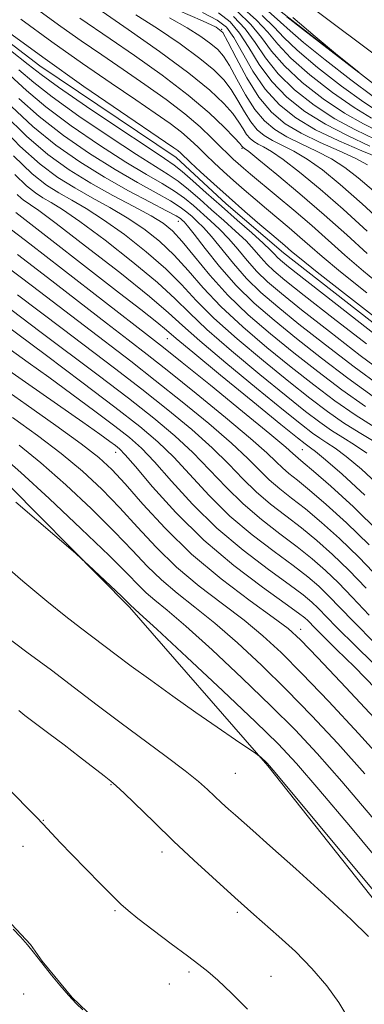
# Model space of a CAD drawing. Extents: x 2047300 to 2050200, y 344800 to 347700.
# Drawn here: x 2049235 to 2049333, y 345651 to 345929 of the extents above; entities that cross this region are included whole.
import ezdxf

# ---------------------------------------------------------------- set-up
doc = ezdxf.new("R2010")
doc.units = 0
doc.header["$MEASUREMENT"] = 0
for name, color, linetype, lineweight in [('DTM HARD BREAKLINE', 7, 'Continuous', 0), ('DTM SPOT ELEVATION', 2, 'Continuous', 13), ('INDEX CONTOUR', 41, 'Continuous', 13), ('INTERMEDIATE CONTOUR', 44, 'Continuous', 0)]:
    doc.layers.add(name, color=color, linetype=linetype, lineweight=lineweight)

msp = doc.modelspace()

# ---------------------------------------------------------------- linework, layer by layer
at = {"layer": 'DTM HARD BREAKLINE'}
for points in [[(2049281.56, 345952.73, 1085.09), (2049312.18, 345928.81, 1085.87), (2049342.87, 345904.82, 1086.07), (2049372.53, 345883.8, 1086.75), (2049396.96, 345862.15, 1086.86), (2049414.25, 345842.78, 1087.04), (2049438.63, 345818.65, 1086.87), (2049463.43, 345789.46, 1086.82), (2049485.61, 345763.03, 1085.84), (2049511.9, 345730.03, 1084.82), (2049532.23, 345703.2, 1084.09), (2049557.62, 345665.89, 1082.73), (2049579.4, 345635.07, 1081.7), (2049599.76, 345600.17, 1080.15), (2049619.31, 345571.43, 1079.79), (2049639.95, 345539.58, 1079.54), (2049666.78, 345499.37, 1079.08)], [(2049201.52, 345946.15, 1116.77), (2049241.05, 345915.92, 1116.77), (2049279.56, 345890.05, 1116.77), (2049293.59, 345877.07, 1116.77), (2049309.8, 345863.24, 1116.77), (2049351.83, 345830.42, 1116.77), (2049363.22, 345821.79, 1116.77), (2049374.61, 345811.41, 1116.77), (2049381.19, 345804.49, 1116.77), (2049395.21, 345792.39, 1116.77), (2049405.3, 345781.13, 1116.77), (2049414.07, 345771.6, 1116.77), (2049423.72, 345761.21, 1116.77), (2049432.48, 345752.56, 1116.77), (2049443.47, 345737.82, 1116.77), (2049449.19, 345727.4, 1116.77), (2049452.31, 345716.96, 1116.77), (2049458.47, 345705.67, 1116.77), (2049463.31, 345697.86, 1116.77), (2049488.76, 345650.97, 1116.77)], [(2049312.23, 345936.59, 1087.41), (2049364.44, 345897.5, 1087.41), (2049407.22, 345857.02, 1087.41), (2049447.8, 345816.53, 1087.41), (2049491.27, 345767.86, 1086.23), (2049524, 345721.72, 1085.06), (2049548.77, 345687.79, 1083.89), (2049611.23, 345594.61, 1080.37), (2049692.52, 345471.04, 1079.2)], [(2049180.91, 345842.94, 1160.15), (2049197.028, 345831.933, 1161.88), (2049224.184, 345805.843, 1163.579), (2049266.385, 345763.406, 1164.208), (2049305.409, 345718.638, 1166.126), (2049349.471, 345663.077, 1166.661), (2049379.455, 345622.62, 1166.724), (2049401.942, 345584.925, 1165.403), (2049435.307, 345535.15, 1164.805), (2049460.315, 345499.482, 1164.113), (2049476.67, 345467.52, 1163.37)], [(2049010.77, 345760.84, 1173.93), (2049027.13, 345761.41, 1173.93), (2049065.05, 345755.69, 1173.93), (2049102.75, 345752.55, 1173.93), (2049134, 345746.34, 1173.93), (2049153.66, 345735.29, 1173.93), (2049163.84, 345725.9, 1173.93), (2049170.14, 345716.9, 1173.93), (2049178.15, 345708.34, 1173.93), (2049189.18, 345700.68, 1173.93), (2049207.74, 345692.64, 1173.93), (2049218.11, 345687.56, 1173.93), (2049223.73, 345683.29, 1173.93), (2049230.44, 345676.88, 1173.93), (2049238.46, 345668.33, 1173.93), (2049241.72, 345663.62, 1173.93), (2049250.18, 345653.35, 1173.93), (2049256.46, 345647.37, 1173.93), (2049260.35, 345643.95, 1173.93)]]:
    msp.add_polyline3d(points, dxfattribs=at)
at = {"layer": 'DTM SPOT ELEVATION'}
for p in [(2049292.354, 345926.246, 1102.034), (2049298.128, 345892.71, 1110.212), (2049280.127, 345872.061, 1126.82), (2049276.996, 345839.04, 1138.835), (2049262.427, 345807.027, 1154.689), (2049315.104, 345807.749, 1138.961), (2049314.654, 345757.127, 1155.381), (2049296.24, 345716.57, 1166.98), (2049261.16, 345713.4, 1170.1), (2049242.06, 345703.31, 1171.9), (2049236.26, 345696.03, 1173.3), (2049275.52, 345694.43, 1170.5), (2049262.22, 345677.84, 1172.2), (2049296.74, 345677.43, 1170.3), (2049283.16, 345660.59, 1172.3), (2049277.62, 345657.21, 1172.7), (2049306.29, 345659.31, 1171.2), (2049236.46, 345654.33, 1175.3)]:
    msp.add_point(p, dxfattribs=at)
at = {"layer": 'INDEX CONTOUR'}
for points in [[(2049333.438, 345863.022, 1110), (2049327.629, 345868.288, 1110), (2049321.297, 345873.933, 1110), (2049314.431, 345879.827, 1110), (2049307.911, 345885.275, 1110), (2049302.837, 345889.44, 1110), (2049299.985, 345891.743, 1110), (2049298.839, 345892.634, 1110), (2049298.442, 345892.888, 1110), (2049298.342, 345892.972, 1110), (2049298.25, 345893.082, 1110), (2049298.084, 345893.304, 1110), (2049297.463, 345894.016, 1110), (2049295.934, 345895.67, 1110), (2049293.098, 345898.603, 1110), (2049288.789, 345902.687, 1110), (2049282.8961, 345907.6821, 1110), (2049275.543, 345913.264, 1110), (2049267.79, 345918.786, 1110), (2049260.932, 345923.516, 1110), (2049252.365, 345929.381, 1110)], [(2049337.014, 345889.923, 1100), (2049331.8991, 345891.983, 1100), (2049325.423, 345894.759, 1100), (2049318.871, 345897.924, 1100), (2049313.272, 345901.254, 1100), (2049308.624, 345904.947, 1100), (2049304.666, 345909.303, 1100), (2049301.189, 345914.424, 1100), (2049298.197, 345919.601, 1100), (2049295.746, 345923.926, 1100), (2049293.697, 345926.795, 1100), (2049291.126, 345928.83, 1100), (2049286.9089, 345930.96, 1100)], [(2049336.9, 345902.794, 1090), (2049332.422, 345905.706, 1090), (2049326.195, 345910.219, 1090), (2049319.417, 345915.469, 1090), (2049313.6471, 345920.291, 1090), (2049309.921, 345923.869, 1090), (2049307.176, 345926.807, 1090), (2049303.824, 345930.06, 1090)], [(2049333.199, 345837.5599, 1120), (2049323.853, 345844.809, 1120), (2049315.628, 345851.245, 1120), (2049310.217, 345855.525, 1120), (2049307.085, 345858.132, 1120), (2049305.138, 345860.005, 1120), (2049303.423, 345861.933, 1120), (2049301.537, 345864.109, 1120), (2049299.219, 345866.576, 1120), (2049296.296, 345869.348, 1120), (2049292.964, 345872.322, 1120), (2049289.51, 345875.364, 1120), (2049286.176, 345878.336, 1120), (2049283.036, 345881.074, 1120), (2049280.118, 345883.408, 1120), (2049277.2769, 345885.341, 1120), (2049273.673, 345887.563, 1120), (2049268.292, 345890.934, 1120), (2049260.608, 345895.968, 1120), (2049252.05, 345901.781, 1120), (2049244.535, 345907.138, 1120), (2049239.34, 345911.214, 1120), (2049235.171, 345914.807, 1120)], [(2049335.685, 345813.974, 1130), (2049330.014, 345817.5331, 1130), (2049324.264, 345821.541, 1130), (2049318.333, 345826.025, 1130), (2049311.986, 345831.0441, 1130), (2049305.137, 345836.586, 1130), (2049298.298, 345842.375, 1130), (2049292.131, 345848.066, 1130), (2049287.098, 345853.37, 1130), (2049282.869, 345858.214, 1130), (2049278.912, 345862.583, 1130), (2049274.784, 345866.474, 1130), (2049270.395, 345869.9519, 1130), (2049265.7389, 345873.092, 1130), (2049260.841, 345875.982, 1130), (2049255.843, 345878.744, 1130), (2049250.915, 345881.507, 1130), (2049246.126, 345884.483, 1130), (2049241.124, 345888.208, 1130), (2049235.455, 345893.298, 1130), (2049228.913, 345900.02, 1130)], [(2049336.904, 345784.453, 1140), (2049329.534, 345791.618, 1140), (2049323.134, 345797.459, 1140), (2049318.2891, 345801.6851, 1140), (2049315.372, 345804.16, 1140), (2049313.902, 345805.378, 1140), (2049313.183, 345805.991, 1140), (2049312.4211, 345806.704, 1140), (2049310.429, 345808.455, 1140), (2049305.92, 345812.236, 1140), (2049298.2301, 345818.547, 1140), (2049289.1791, 345825.909, 1140), (2049281.209, 345832.3531, 1140), (2049275.946, 345836.562, 1140), (2049271.754, 345839.841, 1140), (2049247.4871, 345858.635, 1140), (2049238.2379, 345865.7731, 1140), (2049231.5, 345870.946, 1140)], [(2049335.749, 345753.043, 1150), (2049329.448, 345759.399, 1150), (2049322.438, 345766.687, 1150), (2049319.734, 345769.281, 1150), (2049316.618, 345771.937, 1150), (2049312.541, 345775.076, 1150), (2049307.165, 345779.027, 1150), (2049300.981, 345783.739, 1150), (2049294.69, 345789.067, 1150), (2049288.868, 345794.804, 1150), (2049278.844, 345805.637, 1150), (2049274.378, 345809.97, 1150), (2049269.232, 345814.304, 1150), (2049262.25, 345819.711, 1150), (2049252.871, 345826.789, 1150), (2049242.904, 345834.249, 1150), (2049226.294, 345846.618, 1150)], [(2049332.755, 345716.4431, 1160), (2049325.123, 345724.973, 1160), (2049317.822, 345732.791, 1160), (2049310.689, 345740.089, 1160), (2049303.627, 345746.988, 1160), (2049296.8059, 345753.318, 1160), (2049290.461, 345758.838, 1160), (2049284.779, 345763.417, 1160), (2049279.756, 345767.3521, 1160), (2049275.342, 345771.048, 1160), (2049271.369, 345774.908, 1160), (2049267.206, 345779.314, 1160), (2049262.104, 345784.646, 1160), (2049255.6, 345791.061, 1160), (2049248.3651, 345797.839, 1160), (2049241.359, 345804.0381, 1160), (2049235.259, 345809.006, 1160)], [(2049327.995, 345647.792, 1170), (2049325.4, 345651.981, 1170), (2049321.978, 345656.69, 1170), (2049317.837, 345661.577, 1170), (2049313.17, 345666.312, 1170), (2049308.5, 345670.6, 1170), (2049301.433, 345676.774, 1170), (2049296.079, 345681.541, 1170), (2049289.763, 345687.29, 1170), (2049284.533, 345692.104, 1170), (2049278.805, 345697.461, 1170), (2049273.265, 345702.756, 1170), (2049264.808, 345710.972, 1170), (2049262.61, 345713.061, 1170), (2049261.074, 345714.384, 1170), (2049259.179, 345715.864, 1170), (2049252.226, 345721.227, 1170), (2049247.873, 345724.554, 1170), (2049243.565, 345727.81, 1170), (2049236.819, 345732.889, 1170), (2049235.094, 345734.226, 1170)]]:
    msp.add_polyline3d(points, dxfattribs=at)
at = {"layer": 'INTERMEDIATE CONTOUR'}
for points in [[(2049334.636, 345901.167, 1092), (2049329.717, 345904.147, 1092), (2049323.612, 345908.425, 1092), (2049317.258, 345913.365, 1092), (2049311.851, 345918.0929, 1092), (2049308.175, 345921.98, 1092), (2049305.38, 345925.366, 1092), (2049302.2081, 345928.833, 1092), (2049297.7349, 345932.777, 1092)], [(2049333.3099, 345851.971, 1114), (2049325.868, 345857.915, 1114), (2049320.695, 345862.196, 1114), (2049317.223, 345865.207, 1114), (2049314.418, 345867.686, 1114), (2049311.443, 345870.236, 1114), (2049304.992, 345875.634, 1114), (2049301.793, 345878.331, 1114), (2049298.695, 345880.987, 1114), (2049295.717, 345883.5941, 1114), (2049292.884, 345886.14, 1114), (2049290.244, 345888.582, 1114), (2049287.847, 345890.871, 1114), (2049285.685, 345892.99, 1114), (2049283.501, 345895.055, 1114), (2049280.976, 345897.211, 1114), (2049277.7909, 345899.6269, 1114), (2049273.623, 345902.56, 1114), (2049268.146, 345906.291, 1114), (2049261.177, 345911.009, 1114), (2049253.094, 345916.554, 1114), (2049244.416, 345922.677, 1114), (2049235.688, 345929.0661, 1114)], [(2049338.806, 345852.796, 1112), (2049332.411, 345858.02, 1112), (2049327.062, 345862.612, 1112), (2049317.752, 345870.8969, 1112), (2049312.7021, 345875.226, 1112), (2049307.7121, 345879.403, 1112), (2049300.481, 345885.41, 1112), (2049298.473, 345887.112, 1112), (2049296.99, 345888.407, 1112), (2049295.611, 345889.653, 1112), (2049294.071, 345891.112, 1112), (2049292.142, 345893.025, 1112), (2049289.608, 345895.576, 1112), (2049286.284, 345898.727, 1112), (2049281.999, 345902.381, 1112), (2049276.686, 345906.426, 1112), (2049270.709, 345910.67, 1112), (2049264.539, 345914.903, 1112), (2049258.55, 345918.974, 1112), (2049252.73, 345922.9679, 1112), (2049246.968, 345927.031, 1112), (2049241.19, 345931.261, 1112)], [(2049333.391, 345869.368, 1108), (2049326.623, 345875.503, 1108), (2049320.132, 345881.149, 1108), (2049314.348, 345885.9311, 1108), (2049309.672, 345889.537, 1108), (2049306.368, 345891.791, 1108), (2049304.156, 345893.059, 1108), (2049302.621, 345893.8391, 1108), (2049301.403, 345894.571, 1108), (2049300.36, 345895.446, 1108), (2049299.402, 345896.594, 1108), (2049298.417, 345898.124, 1108), (2049297.189, 345900.072, 1108), (2049295.474, 345902.451, 1108), (2049292.96, 345905.334, 1108), (2049289.047, 345909.018, 1108), (2049283.065, 345913.86, 1108), (2049274.812, 345919.929, 1108), (2049265.954, 345926.156, 1108), (2049258.627, 345931.184, 1108)], [(2049339.153, 345870.449, 1106), (2049331.949, 345877.073, 1106), (2049325.832, 345882.471, 1106), (2049320.785, 345886.586, 1106), (2049316.508, 345889.633, 1106), (2049312.751, 345891.839, 1106), (2049309.473, 345893.484, 1106), (2049306.683, 345894.86, 1106), (2049304.364, 345896.254, 1106), (2049302.377, 345897.92, 1106), (2049300.554, 345900.105, 1106), (2049298.751, 345902.944, 1106), (2049296.914, 345906.127, 1106), (2049295.014, 345909.232, 1106), (2049292.93, 345911.99, 1106), (2049290.177, 345914.749, 1106), (2049286.179, 345918.012, 1106), (2049280.625, 345922.075, 1106), (2049274.265, 345926.413, 1106), (2049268.112, 345930.294, 1106)], [(2049335.15, 345880.659, 1104), (2049330.902, 345884.391, 1104), (2049327.143, 345887.317, 1104), (2049323.343, 345889.7299, 1104), (2049319.134, 345891.887, 1104), (2049314.789, 345893.909, 1104), (2049310.746, 345895.881, 1104), (2049307.326, 345897.937, 1104), (2049304.395, 345900.394, 1104), (2049301.706, 345903.617, 1104), (2049299.085, 345907.7651, 1104), (2049296.6399, 345912.183, 1104), (2049294.555, 345916.013, 1104), (2049292.901, 345918.646, 1104), (2049291.308, 345920.48, 1104), (2049289.293, 345922.164, 1104), (2049286.438, 345924.221, 1104), (2049282.575, 345926.67, 1104), (2049277.597, 345929.405, 1104)], [(2049333.493, 345888.055, 1102), (2049330.179, 345889.826, 1102), (2049325.516, 345891.935, 1102), (2049320.106, 345894.334, 1102), (2049314.808, 345896.903, 1102), (2049310.287, 345899.62, 1102), (2049306.416, 345902.862, 1102), (2049302.87, 345907.106, 1102), (2049299.442, 345912.535, 1102), (2049296.401, 345918.1599, 1102), (2049294.131, 345922.699, 1102), (2049292.688, 345925.299, 1102), (2049290.814, 345926.825, 1102), (2049286.92, 345928.5709, 1102), (2049279.9621, 345931.579, 1102)], [(2049334.168, 345893.317, 1098), (2049327.843, 345896.288, 1098), (2049321.604, 345899.471, 1098), (2049315.864, 345903.044, 1098), (2049310.784, 345907.051, 1098), (2049306.462, 345911.501, 1098), (2049302.935, 345916.313, 1098), (2049299.992, 345921.042, 1098), (2049297.362, 345925.153, 1098), (2049294.707, 345928.29, 1098), (2049291.437, 345930.835, 1098)], [(2049335.595, 345895.27, 1096), (2049330.107, 345897.914, 1096), (2049324.308, 345901.03, 1096), (2049318.446, 345904.838, 1096), (2049312.942, 345909.155, 1096), (2049308.258, 345913.698, 1096), (2049304.682, 345918.202, 1096), (2049301.788, 345922.484, 1096), (2049298.9769, 345926.379, 1096), (2049295.716, 345929.786, 1096)], [(2049337.022, 345897.2229, 1094), (2049332.371, 345899.5411, 1094), (2049327.013, 345902.589, 1094), (2049321.029, 345906.631, 1094), (2049315.1, 345911.26, 1094), (2049310.055, 345915.896, 1094), (2049306.428, 345920.091, 1094), (2049303.5841, 345923.925, 1094), (2049300.593, 345927.606, 1094), (2049296.725, 345931.282, 1094)], [(2049335.126, 345907.265, 1088), (2049328.777, 345912.012, 1088), (2049321.575, 345917.574, 1088), (2049315.444, 345922.488, 1088), (2049311.668, 345925.759, 1088), (2049308.972, 345928.249, 1088), (2049305.439, 345931.287, 1088)], [(2049312.409, 345929.5801, 1086), (2049318.776, 345924.184, 1086), (2049324.504, 345919.44, 1086), (2049331.02, 345914.114, 1086), (2049331.017, 345914.077, 1086), (2049315.428, 345926.079, 1086), (2049310.7, 345929.741, 1086)], [(2049338.001, 345843.188, 1116), (2049327.813, 345851.146, 1116), (2049319.324, 345857.81, 1116), (2049314.3271, 345861.78, 1116), (2049312.051, 345863.64, 1116), (2049310.185, 345865.246, 1116), (2049306.513, 345868.349, 1116), (2049303.1049, 345871.253, 1116), (2049298.916, 345874.862, 1116), (2049294.443, 345878.781, 1116), (2049290.157, 345882.627, 1116), (2049286.416, 345886.051, 1116), (2049283.552, 345888.716, 1116), (2049280.718, 345891.383, 1116), (2049279.954, 345892.041, 1116), (2049278.897, 345892.827, 1116), (2049276.536, 345894.45, 1116), (2049263.804, 345903.044, 1116), (2049253.458, 345910.141, 1116), (2049241.863, 345918.323, 1116), (2049230.185, 345926.87, 1116)], [(2049334.936, 345840.7911, 1118), (2049324.951, 345848.569, 1118), (2049316.357, 345855.285, 1118), (2049311.244, 345859.299, 1118), (2049308.927, 345861.169, 1118), (2049308.025, 345862.008, 1118), (2049307.309, 345862.795, 1118), (2049306.158, 345863.994, 1118), (2049304.0981, 345865.938, 1118), (2049300.825, 345868.84, 1118), (2049296.702, 345872.434, 1118), (2049292.261, 345876.333, 1118), (2049287.991, 345880.156, 1118), (2049284.217, 345883.553, 1118), (2049281.221, 345886.181, 1118), (2049278.973, 345887.959, 1118), (2049276.194, 345889.844, 1118), (2049271.295, 345893.056, 1118), (2049263.364, 345898.335, 1118), (2049254.218, 345904.504, 1118), (2049246.351, 345909.906, 1118), (2049241.425, 345913.452, 1118), (2049237.75, 345916.322, 1118), (2049232.799, 345920.26, 1118)], [(2049339.303, 345828.452, 1122), (2049331.462, 345834.329, 1122), (2049322.755, 345841.049, 1122), (2049314.9, 345847.205, 1122), (2049309.191, 345851.7509, 1122), (2049305.243, 345855.094, 1122), (2049302.251, 345858.001, 1122), (2049299.536, 345861.071, 1122), (2049296.917, 345864.224, 1122), (2049294.34, 345867.215, 1122), (2049291.768, 345869.856, 1122), (2049289.226, 345872.209, 1122), (2049284.362, 345876.5161, 1122), (2049281.856, 345878.595, 1122), (2049279.016, 345880.635, 1122), (2049275.582, 345882.724, 1122), (2049271.152, 345885.281, 1122), (2049265.288, 345888.812, 1122), (2049257.851, 345893.601, 1122), (2049249.882, 345899.057, 1122), (2049242.719, 345904.37, 1122), (2049237.254, 345908.9751, 1122), (2049232.592, 345913.293, 1122)], [(2049335.08, 345822.764, 1126), (2049327.9879, 345827.867, 1126), (2049320.56, 345833.529, 1126), (2049313.443, 345839.124, 1126), (2049307.137, 345844.204, 1126), (2049301.559, 345849.019, 1126), (2049296.478, 345853.995, 1126), (2049291.762, 345859.346, 1126), (2049287.676, 345864.455, 1126), (2049284.583, 345868.492, 1126), (2049282.711, 345870.873, 1126), (2049281.75, 345871.985, 1126), (2049281.2551, 345872.458, 1126), (2049280.732, 345872.877, 1126), (2049279.495, 345873.638, 1126), (2049276.812, 345875.09, 1126), (2049272.191, 345877.489, 1126), (2049266.109, 345880.718, 1126), (2049259.282, 345884.567, 1126), (2049252.338, 345888.866, 1126), (2049245.547, 345893.61, 1126), (2049239.087, 345898.834, 1126), (2049233.084, 345904.498, 1126)], [(2049337.192, 345825.608, 1124), (2049329.725, 345831.098, 1124), (2049321.658, 345837.289, 1124), (2049314.171, 345843.164, 1124), (2049308.164, 345847.978, 1124), (2049303.401, 345852.057, 1124), (2049299.364, 345855.998, 1124), (2049295.649, 345860.208, 1124), (2049289.461, 345867.853, 1124), (2049287.24, 345870.365, 1124), (2049285.488, 345872.097, 1124), (2049284.0071, 345873.427, 1124), (2049282.547, 345874.697, 1124), (2049280.675, 345876.116, 1124), (2049277.914, 345877.862, 1124), (2049273.887, 345880.106, 1124), (2049268.63, 345882.999, 1124), (2049262.285, 345886.689, 1124), (2049255.0951, 345891.234, 1124), (2049247.714, 345896.334, 1124), (2049240.903, 345901.602, 1124), (2049235.169, 345906.736, 1124)], [(2049332.969, 345819.92, 1128), (2049326.251, 345824.636, 1128), (2049319.462, 345829.768, 1128), (2049312.714, 345835.084, 1128), (2049306.13, 345840.404, 1128), (2049299.874, 345845.771, 1128), (2049294.12, 345851.278, 1128), (2049289.0291, 345856.906, 1128), (2049284.7, 345862.169, 1128), (2049281.22, 345866.464, 1128), (2049278.514, 345869.416, 1128), (2049275.871, 345871.554, 1128), (2049272.419, 345873.6329, 1128), (2049267.542, 345876.255, 1128), (2049261.649, 345879.397, 1128), (2049255.403, 345882.884, 1128), (2049249.322, 345886.6299, 1128), (2049243.346, 345890.903, 1128), (2049237.271, 345896.066, 1128), (2049230.998, 345902.259, 1128)], [(2049335.36, 345810.015, 1132), (2049331.123, 345812.557, 1132), (2049326.686, 345815.35, 1132), (2049322.167, 345818.506, 1132), (2049317.19, 345822.2901, 1132), (2049311.257, 345827.003, 1132), (2049304.143, 345832.7681, 1132), (2049296.722, 345838.98, 1132), (2049290.141, 345844.854, 1132), (2049285.168, 345849.833, 1132), (2049281.037, 345854.259, 1132), (2049276.603, 345858.701, 1132), (2049271.054, 345863.533, 1132), (2049264.919, 345868.349, 1132), (2049259.059, 345872.551, 1132), (2049254.139, 345875.71, 1132), (2049250.036, 345878.091, 1132), (2049246.428, 345880.1301, 1132), (2049242.929, 345882.337, 1132), (2049238.901, 345885.512, 1132), (2049233.639, 345890.53, 1132)], [(2049333.333, 345806.728, 1134), (2049329.8619, 345809.083, 1134), (2049326.56, 345811.141, 1134), (2049323.358, 345813.166, 1134), (2049320.07, 345815.47, 1134), (2049316.048, 345818.554, 1134), (2049310.529, 345822.963, 1134), (2049303.15, 345828.949, 1134), (2049295.1461, 345835.584, 1134), (2049288.152, 345841.642, 1134), (2049283.237, 345846.297, 1134), (2049279.205, 345850.305, 1134), (2049274.294, 345854.82, 1134), (2049267.325, 345860.592, 1134), (2049259.443, 345866.747, 1134), (2049252.379, 345872.009, 1134), (2049247.438, 345875.438, 1134), (2049244.23, 345877.438, 1134), (2049241.94, 345878.753, 1134), (2049239.813, 345880.1, 1134), (2049237.314, 345882.089, 1134), (2049233.969, 345885.309, 1134)], [(2049337.369, 345797.12, 1136), (2049331.776, 345802.26, 1136), (2049327.508, 345805.81, 1136), (2049324.364, 345808.151, 1136), (2049321.998, 345809.724, 1136), (2049320.031, 345810.982, 1136), (2049317.9731, 345812.435, 1136), (2049314.905, 345814.818, 1136), (2049309.8, 345818.923, 1136), (2049302.156, 345825.131, 1136), (2049293.57, 345832.188, 1136), (2049286.1621, 345838.43, 1136), (2049281.3059, 345842.76, 1136), (2049277.373, 345846.35, 1136), (2049271.986, 345850.939, 1136), (2049263.595, 345857.65, 1136), (2049253.967, 345865.145, 1136), (2049245.699, 345871.468, 1136), (2049240.736, 345875.166, 1136), (2049238.423, 345876.785, 1136), (2049237.453, 345877.376, 1136), (2049236.709, 345877.847, 1136), (2049235.836, 345878.542, 1136), (2049234.668, 345879.6669, 1136)], [(2049332.765, 345794.9711, 1138), (2049326.396, 345800.809, 1138), (2049321.684, 345804.891, 1138), (2049318.866, 345807.219, 1138), (2049317.436, 345808.307, 1138), (2049316.703, 345808.7979, 1138), (2049315.875, 345809.4, 1138), (2049313.762, 345811.082, 1138), (2049309.0721, 345814.882, 1138), (2049301.162, 345821.3131, 1138), (2049291.993, 345828.793, 1138), (2049284.1731, 345835.218, 1138), (2049279.537, 345839.099, 1138), (2049276.832, 345841.399, 1138), (2049274.033, 345843.694, 1138), (2049269.553, 345847.223, 1138), (2049263.5679, 345851.876, 1138), (2049234.293, 345874.568, 1138)], [(2049334.011, 345780.9, 1142), (2049327.574, 345787.151, 1142), (2049321.831, 345792.355, 1142), (2049317.139, 345796.3631, 1142), (2049313.7301, 345799.133, 1142), (2049311.318, 345801.05, 1142), (2049309.484, 345802.606, 1142), (2049307.71, 345804.324, 1142), (2049305.063, 345806.864, 1142), (2049300.505, 345810.916, 1142), (2049293.46, 345816.831, 1142), (2049285.19, 345823.588, 1142), (2049277.417, 345829.824, 1142), (2049271.331, 345834.6071, 1142), (2049265.984, 345838.723, 1142), (2049259.897, 345843.386, 1142), (2049243.248, 345856.232, 1142), (2049234.77, 345862.738, 1142)], [(2049336.932, 345771.285, 1144), (2049331.117, 345777.347, 1144), (2049325.614, 345782.683, 1144), (2049320.5271, 345787.25, 1144), (2049315.99, 345791.041, 1144), (2049312.0891, 345794.107, 1144), (2049308.734, 345796.723, 1144), (2049305.786, 345799.221, 1144), (2049303, 345801.944, 1144), (2049299.697, 345805.273, 1144), (2049295.09, 345809.597, 1144), (2049288.689, 345815.116, 1144), (2049281.2, 345821.267, 1144), (2049273.626, 345827.296, 1144), (2049266.7161, 345832.6529, 1144), (2049253.61, 345842.622, 1144), (2049239.01, 345853.828, 1144), (2049231.301, 345859.702, 1144)], [(2049333.074, 345768.742, 1146), (2049328.224, 345773.793, 1146), (2049323.654, 345778.216, 1146), (2049319.224, 345782.146, 1146), (2049314.84, 345785.719, 1146), (2049310.4481, 345789.08, 1146), (2049306.149, 345792.395, 1146), (2049302.087, 345795.836, 1146), (2049298.289, 345799.564, 1146), (2049294.331, 345803.681, 1146), (2049289.675, 345808.277, 1146), (2049283.919, 345813.401, 1146), (2049277.211, 345818.946, 1146), (2049269.834, 345824.768, 1146), (2049262.101, 345830.698, 1146), (2049247.324, 345841.858, 1146), (2049234.7711, 345851.425, 1146)], [(2049333.988, 345761.165, 1148), (2049329.215, 345766.2, 1148), (2049325.331, 345770.24, 1148), (2049321.694, 345773.749, 1148), (2049317.921, 345777.041, 1148), (2049313.69, 345780.398, 1148), (2049308.806, 345784.053, 1148), (2049303.565, 345788.067, 1148), (2049298.389, 345792.4519, 1148), (2049293.579, 345797.184, 1148), (2049288.9649, 345802.09, 1148), (2049284.259, 345806.957, 1148), (2049279.148, 345811.685, 1148), (2049273.221, 345816.625, 1148), (2049266.042, 345822.239, 1148), (2049257.486, 345828.743, 1148), (2049241.037, 345841.094, 1148), (2049230.533, 345849.021, 1148)], [(2049339.147, 345743.646, 1152), (2049330.381, 345752.183, 1152), (2049324.682, 345757.85, 1152), (2049319.545, 345763.134, 1152), (2049317.7751, 345764.814, 1152), (2049315.315, 345766.832, 1152), (2049311.391, 345769.754, 1152), (2049305.523, 345774, 1152), (2049298.397, 345779.411, 1152), (2049290.992, 345785.682, 1152), (2049284.158, 345792.424, 1152), (2049278.233, 345798.908, 1152), (2049273.429, 345804.318, 1152), (2049269.747, 345808.151, 1152), (2049266.356, 345811.153, 1152), (2049262.217, 345814.382, 1152), (2049256.611, 345818.605, 1152), (2049250.104, 345823.438, 1152), (2049243.579, 345828.2091, 1152), (2049237.79, 345832.356, 1152), (2049229.193, 345838.413, 1152)], [(2049335.881, 345740.396, 1154), (2049329.801, 345746.537, 1154), (2049324.795, 345751.475, 1154), (2049321.078, 345755.108, 1154), (2049318.75, 345757.422, 1154), (2049316.652, 345759.581, 1154), (2049315.815, 345760.346, 1154), (2049314.0111, 345761.727, 1154), (2049310.242, 345764.432, 1154), (2049303.882, 345768.973, 1154), (2049295.813, 345775.083, 1154), (2049287.293, 345782.297, 1154), (2049279.447, 345790.044, 1154), (2049272.867, 345797.317, 1154), (2049268.014, 345802.998, 1154), (2049265.123, 345806.3271, 1154), (2049263.536, 345807.961, 1154), (2049262.373, 345808.911, 1154), (2049260.773, 345810.1071, 1154), (2049257.957, 345812.139, 1154), (2049253.17, 345815.516, 1154), (2049237.918, 345826.143, 1154), (2049230.436, 345831.397, 1154)], [(2049336.753, 345730.653, 1156), (2049327.343, 345740.761, 1156), (2049319.524, 345749.076, 1156), (2049314.61, 345754.1759, 1156), (2049311.126, 345757.334, 1156), (2049306.904, 345760.5, 1156), (2049300.354, 345765.206, 1156), (2049292.228, 345771.325, 1156), (2049283.856, 345778.313, 1156), (2049276.371, 345785.593, 1156), (2049270.095, 345792.448, 1156), (2049265.15, 345798.125, 1156), (2049261.406, 345802.2, 1156), (2049257.731, 345805.552, 1156), (2049252.743, 345809.389, 1156), (2049245.54, 345814.557, 1156), (2049237.155, 345820.465, 1156), (2049229.102, 345826.162, 1156)], [(2049339.249, 345718.646, 1158), (2049330.9381, 345727.813, 1158), (2049322.582, 345736.776, 1158), (2049315.1061, 345744.582, 1158), (2049309.118, 345750.582, 1158), (2049303.966, 345755.326, 1158), (2049298.682, 345759.669, 1158), (2049292.567, 345764.311, 1158), (2049285.992, 345769.338, 1158), (2049279.599, 345774.68, 1158), (2049273.87, 345780.2501, 1158), (2049268.651, 345785.881, 1158), (2049263.627, 345791.385, 1158), (2049258.503, 345796.6309, 1158), (2049253.048, 345801.696, 1158), (2049247.051, 345806.714, 1158), (2049240.4, 345811.782, 1158), (2049233.389, 345816.857, 1158)], [(2049377.743, 345648.665, 1162), (2049373.552, 345654.589, 1162), (2049364.363, 345667.131, 1162), (2049358.989, 345674.305, 1162), (2049352.261, 345682.935, 1162), (2049343.847, 345693.322, 1162), (2049334.739, 345704.278, 1162), (2049326.261, 345714.241, 1162), (2049319.308, 345722.132, 1162), (2049313.061, 345728.806, 1162), (2049306.271, 345735.596, 1162), (2049298.136, 345743.394, 1162), (2049289.646, 345751.309, 1162), (2049282.24, 345758.007, 1162), (2049276.991, 345762.522, 1162), (2049273.52, 345765.365, 1162), (2049271.085, 345767.416, 1162), (2049268.869, 345769.565, 1162), (2049265.762, 345772.747, 1162), (2049260.582, 345777.906, 1162), (2049252.696, 345785.492, 1162), (2049243.682, 345793.983, 1162), (2049235.6679, 345801.363, 1162), (2049230.1319, 345806.22, 1162)], [(2049373.646, 345644.093, 1164), (2049368.0711, 345651.737, 1164), (2049358.486, 345664.687, 1164), (2049354.001, 345670.56, 1164), (2049347.7471, 345678.393, 1164), (2049338.77, 345689.328, 1164), (2049328.691, 345701.44, 1164), (2049319.767, 345712.038, 1164), (2049313.493, 345719.292, 1164), (2049308.301, 345724.821, 1164), (2049301.853, 345731.103, 1164), (2049292.645, 345739.8, 1164), (2049282.486, 345749.3009, 1164), (2049274.019, 345757.176, 1164), (2049269.204, 345761.628, 1164), (2049266.553, 345764.048, 1164), (2049265.802, 345764.781, 1164), (2049264.068, 345766.441, 1164), (2049254.741, 345775.259, 1164), (2049252.935, 345776.946, 1164), (2049251.081, 345778.581, 1164), (2049234.244, 345792.9499, 1164)], [(2049362.589, 345648.884, 1166), (2049356.542, 345656.9971, 1166), (2049352.61, 345662.243, 1166), (2049349.014, 345666.814, 1166), (2049343.232, 345673.851, 1166), (2049333.694, 345685.334, 1166), (2049307.964, 345716.186, 1166), (2049305.824, 345718.708, 1166), (2049305.1449, 345719.426, 1166), (2049303.291, 345721.164, 1166), (2049302.871, 345721.527, 1166), (2049302.014, 345722.134, 1166), (2049296.255, 345726.021, 1166), (2049291.115, 345729.524, 1166), (2049285.064, 345733.715, 1166), (2049278.615, 345738.273, 1166), (2049272.349, 345742.776, 1166), (2049266.8661, 345746.781, 1166), (2049262.5721, 345749.976, 1166), (2049252.5599, 345757.5409, 1166), (2049248.429, 345760.727, 1166), (2049243.075, 345765.025, 1166), (2049236.294, 345770.667, 1166), (2049229.02, 345776.882, 1166)], [(2049333.807, 345670.569, 1168), (2049328.876, 345675.3641, 1168), (2049321.526, 345682.13, 1168), (2049313.233, 345689.62, 1168), (2049305.945, 345696.1379, 1168), (2049301.115, 345700.4291, 1168), (2049296.221, 345704.745, 1168), (2049294.294, 345706.473, 1168), (2049292.316, 345708.281, 1168), (2049288.348, 345712, 1168), (2049285.793, 345714.248, 1168), (2049282.057, 345717.252, 1168), (2049276.741, 345721.262, 1168), (2049263.66, 345730.926, 1168), (2049257.207, 345735.787, 1168), (2049250.864, 345740.617, 1168), (2049244.317, 345745.583, 1168), (2049237.429, 345750.741, 1168), (2049230.781, 345755.698, 1168)], [(2049299.639, 345650.076, 1172), (2049295.0819, 345654.65, 1172), (2049291.296, 345658.231, 1172), (2049288.493, 345660.677, 1172), (2049285.944, 345662.666, 1172), (2049282.685, 345665.084, 1172), (2049278.112, 345668.514, 1172), (2049273.061, 345672.35, 1172), (2049268.733, 345675.683, 1172), (2049265.9371, 345677.916, 1172), (2049263.942, 345679.692, 1172), (2049261.629, 345681.964, 1172), (2049258.193, 345685.401, 1172), (2049254.09, 345689.542, 1172), (2049250.092, 345693.644, 1172), (2049246.805, 345697.108, 1172), (2049242.029, 345702.237, 1172), (2049240.09, 345704.238, 1172), (2049231.634, 345712.732, 1172)], [(2049253.182, 345649.877, 1174), (2049251.331, 345651.739, 1174), (2049249.134, 345654.0791, 1174), (2049246.731, 345656.817, 1174), (2049244.358, 345659.661, 1174), (2049242.274, 345662.266, 1174), (2049239.196, 345666.272, 1174), (2049237.605, 345668.222, 1174), (2049235.638, 345670.453, 1174), (2049233.575, 345672.681, 1174)]]:
    msp.add_polyline3d(points, dxfattribs=at)

doc.saveas('drawing.dxf')
